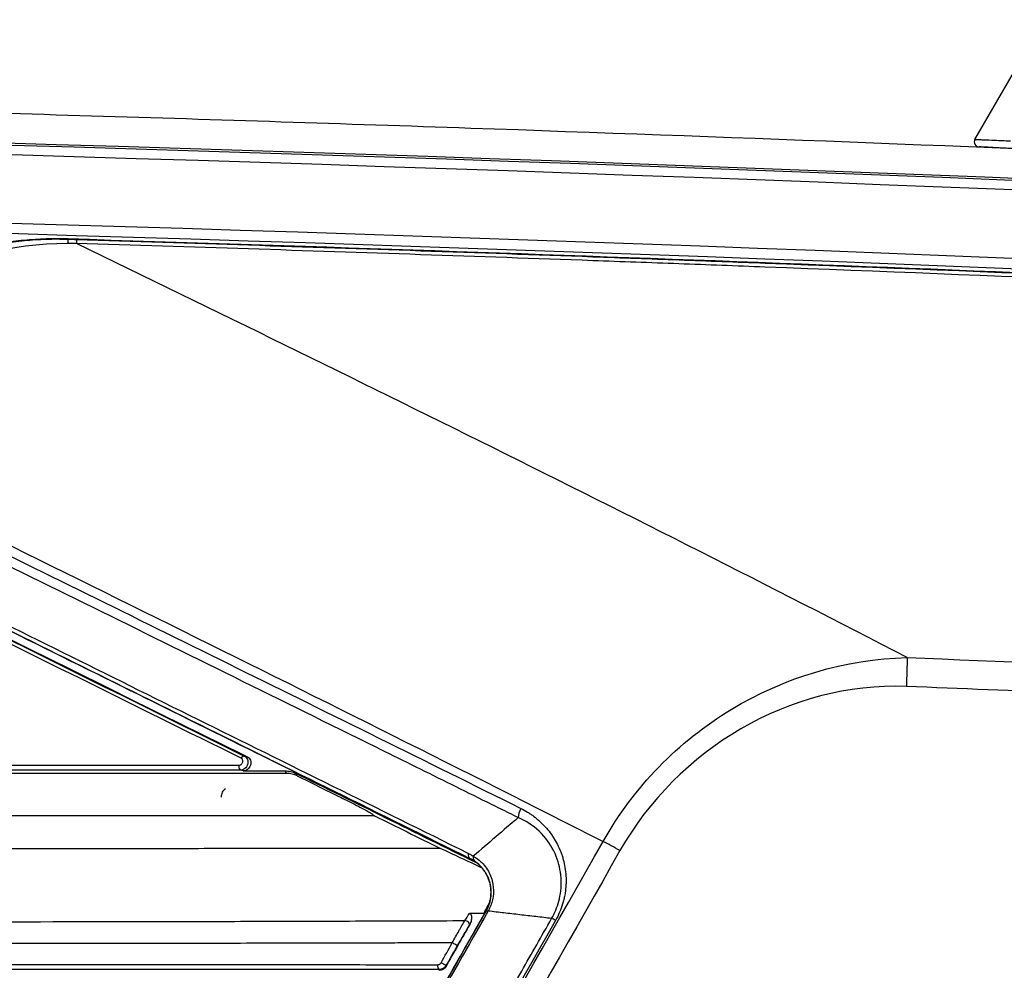
# Model space of a CAD drawing. Extents: x 10 to 1184, y 39 to 789.
# Drawn here: x 147 to 186, y 433 to 471 of the extents above; entities that cross this region are included whole.
import ezdxf

# ---------------------------------------------------------------- set-up
doc = ezdxf.new("R2010")
doc.units = 0
doc.layers.add('1', color=7, linetype='CONTINUOUS')

msp = doc.modelspace()

# ---------------------------------------------------------------- linework, layer by layer
at = {"layer": '1', "color": 80, "linetype": 'CONTINUOUS'}
msp.add_line((185.254, 466.5795), (188.0277, 471.3837), dxfattribs=at)
at = {"layer": '1', "color": 51, "linetype": 'CONTINUOUS'}
for p, q in [((148.8782, 462.5981), (148.8776, 462.5765)), ((165.01, 437.7153), (165.0073, 437.7098)), ((165.6512, 435.6172), (165.6439, 435.6214))]:
    msp.add_line(p, q, dxfattribs=at)
for radius, start, end in [(3598.7212, 84.553442, 89.626088), (3598.3368, 84.553437, 89.626088), (3595.5911, 84.713884, 89.421534), (3595.1765, 84.713897, 89.414224)]:
    msp.add_arc((41.0187, -3130.8325), radius, start, end, dxfattribs=at)
at = {"layer": '1', "color": 80, "linetype": 'CONTINUOUS'}
msp.add_arc((41.0187, -3130.8325), 3598.8, 84.532324, 89.59559, dxfattribs=at)
for centre, major_axis, ratio, start_param, end_param in [((185.4273, 466.4795), (-0.0083, -0.1998), 1, 4.2305039, 6.2838609), ((148.8462, 461.5776), (-0.0328, -0.9995), 0.041613, 3.1765255, 3.7415865), ((165.2367, 438.1608), (-0.2219, -0.4481), 0.525636, 5.457394, 6.2626688)]:
    msp.add_ellipse(centre, major_axis=major_axis, ratio=ratio, start_param=start_param, end_param=end_param, dxfattribs=at)
at = {"layer": '1', "color": 51, "linetype": 'CONTINUOUS'}
for centre, major_axis, ratio, start_param, end_param in [((155.8818, 441.7017), (-0.0666, -0.1344), 0.532085, 3.2034444, 4.6255269), ((155.7941, 441.4216), (0, -0.15), 0.459572, 4.3943735, 6.1848943), ((155.1583, 440.314), (0.0951, 0.2039), 0.531858, 0.5353411, 2.4399285), ((167.2541, 439.5855), (-0.2218, -0.4481), 0.52551, 4.631867, 5.4574471), ((170.9862, 437.9613), (-1.3045, 0.7405), 0.055376, 4.7233848, 5.265169), ((165.453, 438.036), (-0.277, -0.4163), 0.429102, 5.5184559, 6.2638626), ((166.085, 435.3688), (-0.4341, 0.2481), 0.051955, 5.7736456, 6.2657084), ((166.0964, 435.389), (-0.437, 0.2429), 0.073267, 5.7729075, 6.265685), ((168.6444, 435.093), (-0.4347, 0.247), 0.052759, 5.2616706, 5.7732289), ((164.8403, 435.1229), (0.1273, -0.0793), 0.623588, 0.066997, 2.2815859), ((164.3525, 434.2972), (0.1304, -0.0741), 0.055662, 0.0524413, 2.1229691), ((163.764, 433.4209), (0, -0.15), 0.453326, 4.4083722, 6.1852487), ((163.9007, 433.5009), (0.1305, -0.0739), 0.055529, 0.0524409, 2.1222249)]:
    msp.add_ellipse(centre, major_axis=major_axis, ratio=ratio, start_param=start_param, end_param=end_param, dxfattribs=at)
at = {"layer": '1', "color": 80, "linetype": 'CONTINUOUS'}
for points, knots in [([(134.6023, 467.9579), (139.6739, 467.8259), (144.7454, 467.6831), (154.8877, 467.3762), (170.0998, 466.8836), (195.4468, 465.902), (215.7174, 464.9453), (230.9177, 464.1634), (235.984, 463.8921), (246.1149, 463.328), (261.3094, 462.4498), (281.5605, 461.1504), (296.7427, 460.0796), (306.8629, 459.3443), (311.9223, 458.9659), (337.2146, 457.0207), (357.4341, 455.2935), (377.6391, 453.3954)], [0, 0, 0, 0, 0.0625, 0.0625, 0.125, 0.25, 0.375, 0.375, 0.4375, 0.4375, 0.5, 0.625, 0.6875, 0.6875, 0.75, 0.75, 1, 1, 1, 1]), ([(136.796, 456.4487), (136.8388, 456.5093), (136.8816, 456.5699), (136.9458, 456.6608), (136.9672, 456.691), (137.0103, 456.7513), (137.1186, 456.9014), (137.407, 457.285), (138.0627, 458.0767), (138.6837, 458.6967), (139.2333, 459.1813), (139.3448, 459.2767), (139.5713, 459.464), (139.801, 459.6481), (140.0964, 459.8699), (140.2775, 459.9992), (140.399, 460.0846), (140.4602, 460.1269), (140.7675, 460.3358), (141.2669, 460.6528), (141.7815, 460.9361), (142.3039, 461.2025), (142.569, 461.3272), (143.1066, 461.56), (143.6518, 461.7762), (144.2121, 461.9591), (144.6382, 462.0835), (144.7811, 462.1228), (144.9971, 462.1785), (145.0693, 462.1965), (145.2137, 462.2313), (145.2859, 462.2481), (145.6475, 462.3292), (145.9378, 462.3847), (146.5205, 462.4774), (147.3974, 462.5888), (148.2835, 462.6168), (148.8782, 462.5981)], [0, 0, 0, 0, 0.015625, 0.015625, 0.0234375, 0.0234375, 0.03125, 0.0625, 0.125, 0.25, 0.25, 0.28125, 0.28125, 0.3125, 0.34375, 0.359375, 0.359375, 0.375, 0.375, 0.4375, 0.5, 0.5, 0.5625, 0.5625, 0.625, 0.6875, 0.6875, 0.71875, 0.71875, 0.734375, 0.734375, 0.75, 0.75, 0.8125, 0.8125, 0.875, 1, 1, 1, 1]), ([(148.8782, 462.5981), (158.1065, 462.3076), (167.3343, 462.0008), (185.7866, 461.3), (195.0114, 460.9144), (222.6811, 459.6521), (241.1211, 458.6698), (296.4155, 455.3015), (333.2442, 452.4936), (370.0215, 449.1247)], [0, 0, 0, 0, 0.125, 0.125, 0.25, 0.25, 0.5, 0.5, 1, 1, 1, 1]), ([(165.0073, 437.7098), (161.3529, 439.5197), (157.7112, 441.3235), (150.4452, 444.9222), (146.8211, 446.7172), (143.2022, 448.5095)], [0, 0, 0, 0, 0.5, 0.5, 1, 1, 1, 1]), ([(156.0718, 441.8006), (156.0987, 441.7873), (156.1229, 441.7684), (156.1622, 441.7228), (156.1778, 441.6954), (156.1987, 441.6358), (156.2041, 441.6026), (156.2036, 441.5354), (156.1977, 441.5005), (156.1757, 441.4347), (156.1595, 441.4029), (156.1197, 441.3472), (156.0957, 441.3223), (156.0439, 441.2825), (156.0154, 441.2669), (155.9569, 441.2459), (155.926, 441.2404), (155.8965, 441.2404)], [0, 0, 0, 0, 0.1278754, 0.1278754, 0.2556292, 0.2556292, 0.3851034, 0.3851034, 0.5140853, 0.5140853, 0.6399334, 0.6399334, 0.761527, 0.761527, 0.8797721, 0.8797721, 1, 1, 1, 1]), ([(157.5826, 441.2404), (157.6567, 441.2404), (157.7283, 441.232), (157.832, 441.208), (157.866, 441.198), (157.916, 441.1802), (157.9326, 441.1737), (157.9652, 441.1599), (157.9812, 441.1525), (157.9971, 441.1447)], [0, 0, 0, 0, 0.5, 0.5, 0.75, 0.75, 0.875, 0.875, 1, 1, 1, 1]), ([(157.6465, 441.1398), (155.9014, 441.1398), (154.1572, 441.1399), (150.6706, 441.1399), (148.9282, 441.1399), (145.4453, 441.1399), (143.7047, 441.1399), (140.225, 441.1399), (138.4859, 441.1398), (136.7472, 441.1398)], [0, 0, 0, 0, 0.25, 0.25, 0.5, 0.5, 0.75, 0.75, 1, 1, 1, 1]), ([(158.0609, 441.0442), (157.9976, 441.0755), (157.9314, 441.0991), (157.8277, 441.1233), (157.7924, 441.1294), (157.7384, 441.1356), (157.7201, 441.1372), (157.6835, 441.1393), (157.665, 441.1398), (157.6465, 441.1398)], [0, 0, 0, 0, 0.5, 0.5, 0.75, 0.75, 0.875, 0.875, 1, 1, 1, 1]), ([(159.8239, 440.1723), (160.018, 440.0763), (160.2274, 439.9708), (160.5055, 439.827), (160.5663, 439.7953), (160.7, 439.725), (160.7744, 439.6854), (160.8739, 439.6311), (160.9014, 439.6159), (160.9538, 439.5865), (160.9791, 439.5719), (161.0149, 439.5506), (161.0278, 439.5426), (161.0432, 439.5325), (161.0479, 439.5292), (161.0514, 439.5265)], [0, 0, 0, 0, 0.503988, 0.503988, 0.6409545, 0.6409545, 0.8031958, 0.8031958, 0.8653703, 0.8653703, 0.9284792, 0.9284792, 0.9730233, 0.9730233, 1, 1, 1, 1]), ([(161.1653, 439.4398), (160.1022, 439.4399), (159.0394, 439.4399), (156.9145, 439.4399), (155.8524, 439.44), (152.6672, 439.4401), (150.5452, 439.4402), (146.304, 439.4402), (144.1848, 439.4401), (139.9484, 439.4399), (137.8313, 439.4399), (135.7148, 439.4398)], [0, 0, 0, 0, 0.125, 0.125, 0.25, 0.25, 0.5, 0.5, 0.75, 0.75, 1, 1, 1, 1]), ([(161.0514, 439.5265), (161.0629, 439.5177), (161.0745, 439.509), (161.1124, 439.4801), (161.1389, 439.4599), (161.1653, 439.4398)], [0, 0, 0, 0, 0.3036498, 0.3036498, 1, 1, 1, 1]), ([(135.0199, 438.1404), (137.4118, 438.1395), (139.8043, 438.1377), (144.592, 438.1346), (146.9873, 438.1335), (150.5833, 438.1332), (151.7825, 438.1334), (154.1819, 438.1341), (155.3821, 438.1347), (157.7836, 438.1362), (158.9848, 438.137), (161.3882, 438.1385), (162.5903, 438.1392), (163.7927, 438.1395)], [0, 0, 0, 0, 0.25, 0.25, 0.5, 0.5, 0.625, 0.625, 0.75, 0.75, 0.875, 0.875, 1, 1, 1, 1]), ([(165.6439, 435.6214), (165.6721, 435.6707), (165.7219, 435.7712), (165.7597, 435.875), (165.7836, 435.9542), (165.7908, 435.9808), (165.8039, 436.0344), (165.8097, 436.0615), (165.8246, 436.1422), (165.8316, 436.1958), (165.8398, 436.3025), (165.8411, 436.3556), (165.8389, 436.4349), (165.8375, 436.4613), (165.8334, 436.5139), (165.8306, 436.5399), (165.8205, 436.6171), (165.8019, 436.718), (165.7735, 436.815), (165.7485, 436.8862), (165.7396, 436.9098), (165.7206, 436.9562), (165.7106, 436.979), (165.6791, 437.0464), (165.6332, 437.1331), (165.5796, 437.214), (165.5366, 437.2725), (165.5218, 437.2917), (165.4913, 437.3293), (165.4756, 437.3478), (165.3951, 437.4377), (165.3251, 437.5021), (165.1743, 437.6168), (165.0936, 437.667), (165.0073, 437.7098)], [0, 0, 0, 0, 0.0625, 0.125, 0.125, 0.15625, 0.15625, 0.1875, 0.1875, 0.25, 0.25, 0.3125, 0.3125, 0.34375, 0.34375, 0.375, 0.375, 0.4375, 0.5, 0.5, 0.53125, 0.53125, 0.5625, 0.5625, 0.625, 0.6875, 0.6875, 0.71875, 0.71875, 0.75, 0.75, 0.875, 0.875, 1, 1, 1, 1]), ([(147.6043, 402.0825), (149.0368, 404.9178), (150.4871, 407.743), (152.6891, 411.9659), (153.4276, 413.3711), (154.9134, 416.1764), (156.4079, 418.9764), (157.9201, 421.7663), (159.4411, 424.5511), (160.206, 425.941), (162.5139, 430.1028), (164.07, 432.8671), (165.6439, 435.6214)], [0, 0, 0, 0, 0.25, 0.25, 0.375, 0.375, 0.5, 0.625, 0.625, 0.75, 0.75, 1, 1, 1, 1]), ([(164.9728, 435.5208), (164.9806, 435.5208), (164.9883, 435.5193), (165.0022, 435.5138), (165.0086, 435.5097), (165.0231, 435.497), (165.0303, 435.4871), (165.0458, 435.4581), (165.0517, 435.4371), (165.0622, 435.3757), (165.0614, 435.3329), (165.0485, 435.2302), (165.0315, 435.1685), (164.999, 435.0981), (164.9924, 435.0852), (164.9853, 435.0727)], [0, 0, 0, 0, 0.0490467, 0.0490467, 0.0977804, 0.0977804, 0.1756039, 0.1756039, 0.3085785, 0.3085785, 0.5587717, 0.5587717, 0.9189846, 0.9189846, 1, 1, 1, 1]), ([(164.0345, 433.3996), (164.0202, 433.3743), (164.0028, 433.3516), (163.9772, 433.3263), (163.9719, 433.3214), (163.9611, 433.3121), (163.9445, 433.2988), (163.927, 433.2873), (163.9088, 433.277), (163.9025, 433.2738), (163.8901, 433.2678), (163.8713, 433.2595), (163.8521, 433.2532), (163.8262, 433.2464), (163.8131, 433.2439), (163.7871, 433.2406), (163.7741, 433.2398), (163.7611, 433.2398)], [0, 0, 0, 0, 0.25, 0.25, 0.3125, 0.3125, 0.375, 0.5, 0.5, 0.5625, 0.5625, 0.625, 0.75, 0.75, 0.875, 0.875, 1, 1, 1, 1])]:
    msp.add_open_spline(points, degree=3, knots=knots, dxfattribs=at)
at = {"layer": '1', "color": 51, "linetype": 'CONTINUOUS'}
for points, knots in [([(185.254, 466.5795), (185.254, 466.5795), (185.2615, 466.5792), (185.2913, 466.578), (185.3248, 466.5766), (185.375, 466.5745), (185.4122, 466.573), (185.4327, 466.5721), (185.4996, 466.5693), (185.5516, 466.5672), (185.73, 466.5597), (186.027, 466.5474), (186.4423, 466.5301), (186.6796, 466.5202)], [0, 0, 0, 0, 0.125, 0.125, 0.25, 0.3125, 0.3125, 0.375, 0.375, 0.5, 0.5, 0.75, 1, 1, 1, 1]), ([(136.9149, 456.5587), (136.9359, 456.5886), (136.9569, 456.6185), (136.999, 456.6783), (137.0625, 456.7676), (137.2127, 456.9739), (137.345, 457.147), (137.6145, 457.4884), (137.8006, 457.7095), (138.3776, 458.3536), (138.7874, 458.7574), (139.4391, 459.3255), (139.6627, 459.5084), (140.1226, 459.8614), (140.3588, 460.0314), (140.6622, 460.2357), (140.7233, 460.2762), (140.8462, 460.3562), (141.0315, 460.4748), (141.2192, 460.5889), (141.5983, 460.8113), (141.8555, 460.9516), (142.1831, 461.1169), (142.2488, 461.1494), (142.3806, 461.2133), (142.5787, 461.3074), (142.7784, 461.3965), (143.1799, 461.5682), (143.4502, 461.674), (143.996, 461.8685), (144.2715, 461.9573), (144.8279, 462.1177), (145.1087, 462.1893), (145.6757, 462.3151), (145.9618, 462.3694), (146.3229, 462.4262), (146.3952, 462.437), (146.5404, 462.4576), (146.6131, 462.4673), (146.8315, 462.4946), (146.9772, 462.5105), (147.4146, 462.5513), (147.7066, 462.5692), (148.1453, 462.5822), (148.2916, 462.5843), (148.5112, 462.5839), (148.6211, 462.5829), (148.7493, 462.5802), (148.8134, 462.5785), (148.8455, 462.5775), (148.8615, 462.577), (148.8684, 462.5768), (148.873, 462.5766), (148.8753, 462.5765), (148.8776, 462.5765)], [0, 0, 0, 0, 0.0078125, 0.0078125, 0.015625, 0.03125, 0.0625, 0.0625, 0.125, 0.125, 0.25, 0.25, 0.3125, 0.3125, 0.375, 0.375, 0.390625, 0.390625, 0.40625, 0.4375, 0.4375, 0.5, 0.5, 0.515625, 0.515625, 0.53125, 0.5625, 0.5625, 0.625, 0.625, 0.6875, 0.6875, 0.75, 0.75, 0.8125, 0.8125, 0.828125, 0.828125, 0.84375, 0.84375, 0.875, 0.875, 0.9375, 0.9375, 0.96875, 0.96875, 0.984375, 0.9921875, 0.9960938, 0.9980469, 0.9990234, 0.9995117, 0.9995117, 1, 1, 1, 1]), ([(149.2112, 462.5657), (149.2114, 462.5626), (149.2112, 462.5473), (149.2102, 462.4937), (149.2093, 462.4553), (149.2081, 462.4067)], [0, 0, 0, 0, 0.5, 0.5, 1, 1, 1, 1]), ([(149.2112, 462.5657), (151.5133, 462.4931), (153.8154, 462.4195), (158.4196, 462.2693), (160.7216, 462.1928), (165.3255, 462.0361), (167.6274, 461.9559), (171.0802, 461.832), (172.2311, 461.7902), (174.5328, 461.7052), (175.6836, 461.6621), (186.041, 461.2679), (195.2462, 460.8826), (213.6534, 460.0419), (222.8554, 459.5866), (241.2557, 458.606), (250.4539, 458.0807), (268.8462, 456.9602), (278.0402, 456.365), (296.4235, 455.1047), (305.6127, 454.4397), (323.9858, 453.0397), (333.1697, 452.3049), (351.5317, 450.7655), (360.7096, 449.9609), (369.8844, 449.1216)], [0, 0, 0, 0, 0.03125, 0.03125, 0.0625, 0.0625, 0.09375, 0.09375, 0.109375, 0.109375, 0.125, 0.125, 0.25, 0.25, 0.375, 0.375, 0.5, 0.5, 0.625, 0.625, 0.75, 0.75, 0.875, 0.875, 1, 1, 1, 1]), ([(148.8498, 462.4032), (146.5825, 462.3903), (144.3607, 461.8446), (140.3433, 459.7507), (138.642, 458.2498), (137.3483, 456.3963)], [0, 0, 0, 0, 0.5, 0.5, 1, 1, 1, 1]), ([(369.8526, 448.7548), (360.6808, 449.6218), (351.5053, 450.4488), (333.1475, 452.0262), (323.9653, 452.7766), (305.5951, 454.2028), (296.4071, 454.8786), (278.026, 456.1572), (268.833, 456.7599), (250.4424, 457.8931), (241.2449, 458.4236), (222.8459, 459.4129), (213.6446, 459.8716), (195.2385, 460.7177), (186.0339, 461.1051), (175.6771, 461.5008), (174.5263, 461.5441), (172.2247, 461.6294), (171.0739, 461.6714), (167.6213, 461.7956), (165.3196, 461.8761), (160.7159, 462.0332), (158.414, 462.1099), (153.8101, 462.2603), (151.5081, 462.3341), (149.206, 462.4068)], [0, 0, 0, 0, 0.125, 0.125, 0.25, 0.25, 0.375, 0.375, 0.5, 0.5, 0.625, 0.625, 0.75, 0.75, 0.875, 0.875, 0.890625, 0.890625, 0.90625, 0.90625, 0.9375, 0.9375, 0.96875, 0.96875, 1, 1, 1, 1]), ([(144.3216, 450.9587), (148.0946, 449.1024), (151.8712, 447.2398), (159.4404, 443.5001), (163.2329, 441.623), (167.0373, 439.7377)], [0, 0, 0, 0, 0.5, 0.5, 1, 1, 1, 1]), ([(166.9307, 439.3674), (166.6929, 439.4851), (166.4551, 439.6028), (165.9797, 439.8382), (165.2666, 440.1912), (163.6039, 441.0142), (162.1802, 441.7185), (159.3349, 443.1258), (157.4405, 444.0622), (151.7633, 446.8658), (147.9867, 448.7278), (144.2138, 450.5836)], [0, 0, 0, 0, 0.03125, 0.03125, 0.0625, 0.125, 0.25, 0.25, 0.5, 0.5, 1, 1, 1, 1]), ([(143.27, 448.6653), (146.865, 446.8844), (150.4633, 445.1018), (157.675, 441.529), (161.2884, 439.7388), (164.9132, 437.9428)], [0, 0, 0, 0, 0.5, 0.5, 1, 1, 1, 1]), ([(165.01, 437.7153), (161.3859, 439.5103), (157.7731, 441.2997), (150.5625, 444.8712), (146.9648, 446.6533), (143.3704, 448.4338)], [0, 0, 0, 0, 0.5, 0.5, 1, 1, 1, 1]), ([(170.3361, 438.4115), (171.5662, 440.5874), (173.3561, 442.4231), (177.5993, 444.9922), (180.0458, 445.7331), (182.5326, 445.7881)], [0, 0, 0, 0, 0.5, 0.5, 1, 1, 1, 1]), ([(182.5331, 445.7879), (182.5326, 445.724), (182.5314, 445.649), (182.528, 445.4804), (182.5258, 445.3868), (182.5202, 445.1863), (182.5169, 445.0793), (182.5096, 444.8576), (182.5055, 444.7429), (182.5011, 444.6273)], [0, 0, 0, 0, 0.25, 0.25, 0.5, 0.5, 0.75, 0.75, 1, 1, 1, 1]), ([(182.5331, 445.7879), (190.0554, 445.4889), (197.5758, 445.1665), (208.853, 444.6479), (212.6116, 444.4692), (220.1276, 444.1001), (223.8853, 443.9097), (235.1557, 443.321), (242.6662, 442.905), (257.6807, 442.0265), (265.1848, 441.5638), (276.4361, 440.8346), (280.1858, 440.5856), (287.6835, 440.0759), (291.4315, 439.815), (298.9255, 439.2815), (302.6715, 439.0088), (310.1609, 438.4513), (313.9044, 438.1665), (325.1314, 437.2939), (332.6112, 436.6877), (347.5611, 435.4264), (355.0312, 434.7715), (362.4966, 434.0925)], [0, 0, 0, 0, 0.125, 0.125, 0.1875, 0.1875, 0.25, 0.25, 0.375, 0.375, 0.5, 0.5, 0.5625, 0.5625, 0.625, 0.625, 0.6875, 0.6875, 0.75, 0.75, 0.875, 0.875, 1, 1, 1, 1]), ([(286.8588, 439.0482), (278.1786, 439.6329), (269.4941, 440.1879), (252.1164, 441.2383), (243.4233, 441.7337), (232.5516, 442.3153), (230.377, 442.4298), (226.0272, 442.6549), (223.852, 442.7655), (217.3259, 443.0918), (212.9745, 443.3018), (204.2702, 443.7066), (199.9174, 443.9014), (191.2103, 444.2758), (186.856, 444.4554), (182.5011, 444.6273)], [0, 0, 0, 0, 0.25, 0.25, 0.5, 0.5, 0.5625, 0.5625, 0.625, 0.625, 0.75, 0.75, 0.875, 0.875, 1, 1, 1, 1]), ([(155.7286, 441.4685), (155.7434, 441.4685), (155.7589, 441.4712), (155.7881, 441.4817), (155.8023, 441.4896), (155.8283, 441.5094), (155.8403, 441.5219), (155.8602, 441.5498), (155.8683, 441.5657), (155.8793, 441.5986), (155.8822, 441.616), (155.8824, 441.6496), (155.8797, 441.6662), (155.8693, 441.696), (155.8615, 441.7097), (155.8419, 441.7325), (155.8298, 441.742), (155.8163, 441.7487)], [0, 0, 0, 0, 0.1202397, 0.1202397, 0.2384808, 0.2384808, 0.3600755, 0.3600755, 0.485927, 0.485927, 0.6149102, 0.6149102, 0.7443824, 0.7443824, 0.872133, 0.872133, 1, 1, 1, 1]), ([(155.9438, 441.8381), (155.9718, 441.8244), (155.9975, 441.8051), (156.0397, 441.7586), (156.0569, 441.7308), (156.0808, 441.6702), (156.0877, 441.6365), (156.09, 441.5685), (156.0854, 441.5332), (156.0656, 441.4668), (156.0503, 441.4347), (156.0117, 441.3786), (155.9882, 441.3537), (155.9367, 441.3139), (155.9082, 441.2982), (155.8492, 441.2774), (155.8178, 441.2721), (155.7873, 441.2723)], [0, 0, 0, 0, 0.1269124, 0.1269124, 0.2531807, 0.2531807, 0.3812994, 0.3812994, 0.5097115, 0.5097115, 0.6360503, 0.6360503, 0.7589301, 0.7589301, 0.8786602, 0.8786602, 1, 1, 1, 1]), ([(137.3525, 441.4693), (140.4105, 441.4692), (143.4702, 441.4692), (148.0639, 441.469), (149.5958, 441.4689), (152.6612, 441.4687), (154.1945, 441.4686), (155.7286, 441.4685)], [0, 0, 0, 0, 0.5, 0.5, 0.75, 0.75, 1, 1, 1, 1]), ([(155.7873, 441.2723), (154.2533, 441.2724), (152.72, 441.2725), (149.6548, 441.2726), (148.1229, 441.2726), (143.5293, 441.2727), (140.4697, 441.2727), (137.4118, 441.2728)], [0, 0, 0, 0, 0.25, 0.25, 0.5, 0.5, 1, 1, 1, 1]), ([(157.6465, 441.1398), (157.6339, 441.1596), (157.6214, 441.1794), (157.6001, 441.2129), (157.5914, 441.2266), (157.5826, 441.2404)], [0, 0, 0, 0, 0.590045, 0.590045, 1, 1, 1, 1]), ([(157.9971, 441.1447), (158.0099, 441.1245), (158.0227, 441.1043), (158.044, 441.0708), (158.0525, 441.0575), (158.0609, 441.0442)], [0, 0, 0, 0, 0.6025716, 0.6025716, 1, 1, 1, 1]), ([(167.0373, 439.7377), (167.1302, 439.6917), (167.2206, 439.6415), (167.3524, 439.5601), (167.3958, 439.5318), (167.4809, 439.4736), (167.5227, 439.4435), (167.6455, 439.3507), (167.8031, 439.2195), (167.948, 439.0738), (168.0865, 438.9206), (168.1525, 438.8403), (168.2777, 438.6717), (168.3361, 438.5845), (168.4445, 438.4043), (168.4945, 438.3113), (168.5855, 438.1192), (168.6267, 438.0202), (168.6814, 437.8668), (168.6985, 437.8147), (168.73, 437.7098), (168.7444, 437.657), (168.7836, 437.4969), (168.8045, 437.3884), (168.8351, 437.1676), (168.8449, 437.0553), (168.8496, 436.9123), (168.8502, 436.8836), (168.8505, 436.8261), (168.8499, 436.7399), (168.8458, 436.6536), (168.8329, 436.481), (168.818, 436.3657), (168.786, 436.1926), (168.7737, 436.1349), (168.7457, 436.0193), (168.73, 435.9613), (168.678, 435.7895), (168.6371, 435.677), (168.5425, 435.4561), (168.4889, 435.3477), (168.4286, 435.2415)], [0, 0, 0, 0, 0.0625, 0.0625, 0.09375, 0.09375, 0.125, 0.125, 0.1875, 0.25, 0.25, 0.3125, 0.3125, 0.375, 0.375, 0.4375, 0.4375, 0.5, 0.5, 0.53125, 0.53125, 0.5625, 0.5625, 0.625, 0.625, 0.6875, 0.6875, 0.703125, 0.703125, 0.71875, 0.75, 0.75, 0.8125, 0.8125, 0.84375, 0.84375, 0.875, 0.875, 0.9375, 0.9375, 1, 1, 1, 1]), ([(168.2714, 435.3197), (168.2714, 435.3198), (168.2714, 435.3198), (168.3968, 435.5367), (168.4939, 435.772), (168.6319, 436.2844), (168.6633, 436.569), (168.6456, 437.139), (168.5893, 437.4297), (168.3893, 438.0029), (168.2307, 438.285), (167.8171, 438.8042), (167.546, 439.0366), (167.1449, 439.2689), (167.0392, 439.3216), (166.9307, 439.3674), (166.9307, 439.3674), (166.9307, 439.3674)], [0, 0, 0, 0, 0.0000112, 0.0000112, 0.1399676, 0.1399676, 0.302926, 0.302926, 0.4810089, 0.4810089, 0.6863035, 0.6863035, 0.9209148, 0.9209148, 0.9999888, 0.9999888, 1, 1, 1, 1]), ([(149.0649, 398.7567), (152.1889, 405.5819), (155.6919, 412.2288), (162.9108, 425.3834), (166.6444, 431.8889), (170.3361, 438.4115)], [0, 0, 0, 0, 0.5, 0.5, 1, 1, 1, 1]), ([(164.9132, 437.9428), (164.9494, 437.9248), (164.9856, 437.9055), (165.0397, 437.8743), (165.0667, 437.8582), (165.0936, 437.8412), (165.1115, 437.8297), (165.1205, 437.8238), (165.1294, 437.8179)], [0, 0, 0, 0, 0.5, 0.5, 0.75, 0.875, 0.875, 1, 1, 1, 1]), ([(165.1726, 437.6221), (165.1453, 437.6402), (165.118, 437.6569), (165.0774, 437.6801), (165.0571, 437.6912), (165.0369, 437.7017), (165.0235, 437.7086), (165.0167, 437.712), (165.01, 437.7153)], [0, 0, 0, 0, 0.5, 0.5, 0.75, 0.875, 0.875, 1, 1, 1, 1]), ([(165.1294, 437.8179), (165.1295, 437.8179), (165.1295, 437.8179), (165.2138, 437.7715), (165.2939, 437.7168), (165.5136, 437.5342), (165.6389, 437.3836), (165.8203, 437.0586), (165.8831, 436.8827), (165.9414, 436.535), (165.9444, 436.3612), (165.8974, 436.0334), (165.8512, 435.8752), (165.7641, 435.6904), (165.7447, 435.6531), (165.7238, 435.6166), (165.7238, 435.6166), (165.7237, 435.6166)], [0, 0, 0, 0, 0.0000217, 0.0000217, 0.1204911, 0.1204911, 0.3594173, 0.3594173, 0.5798089, 0.5798089, 0.7758915, 0.7758915, 0.9544722, 0.9544722, 0.9999783, 0.9999783, 1, 1, 1, 1]), ([(165.6598, 435.6324), (165.6853, 435.6785), (165.7081, 435.7252), (165.7484, 435.82), (165.7659, 435.8681), (165.7958, 435.9653), (165.8083, 436.0145), (165.8282, 436.114), (165.8356, 436.1638), (165.8454, 436.2623), (165.8479, 436.311), (165.8482, 436.4077), (165.8461, 436.4555), (165.8397, 436.5268), (165.8371, 436.5504), (165.8306, 436.5974), (165.8268, 436.6208), (165.814, 436.69), (165.8034, 436.735), (165.7847, 436.801), (165.778, 436.8228), (165.7672, 436.855), (165.7634, 436.8657), (165.7557, 436.887), (165.7359, 436.94), (165.7132, 436.9916), (165.6833, 437.0521), (165.6729, 437.0721), (165.6514, 437.1112), (165.6178, 437.169), (165.5809, 437.2238), (165.5026, 437.3299), (165.4445, 437.3958), (165.3162, 437.5178), (165.2469, 437.5729), (165.1726, 437.6221)], [0, 0, 0, 0, 0.0625, 0.0625, 0.125, 0.125, 0.1875, 0.1875, 0.25, 0.25, 0.3125, 0.3125, 0.375, 0.375, 0.40625, 0.40625, 0.4375, 0.4375, 0.5, 0.5, 0.53125, 0.53125, 0.546875, 0.546875, 0.5625, 0.625, 0.625, 0.65625, 0.65625, 0.6875, 0.75, 0.75, 0.875, 0.875, 1, 1, 1, 1]), ([(147.6431, 402.1417), (148.3594, 403.5571), (149.0797, 404.9699), (150.5287, 407.7901), (151.2574, 409.1976), (152.7231, 412.0074), (153.4603, 413.4098), (154.9431, 416.2095), (155.6889, 417.607), (157.939, 421.7911), (159.4562, 424.5699), (161.759, 428.7234), (162.531, 430.1055), (163.6959, 432.175), (164.2801, 433.2089), (164.9646, 434.4135), (165.3077, 435.0155), (165.4549, 435.2734), (165.553, 435.4453), (165.6021, 435.5313), (165.6512, 435.6172)], [0, 0, 0, 0, 0.125, 0.125, 0.25, 0.25, 0.375, 0.375, 0.5, 0.5, 0.75, 0.75, 0.875, 0.875, 0.9375, 0.96875, 0.984375, 0.9921875, 0.9921875, 1, 1, 1, 1]), ([(165.7124, 435.5964), (164.1405, 432.8452), (162.5873, 430.085), (159.5167, 424.5449), (157.9993, 421.7651), (155.7493, 417.5793), (155.0035, 416.1813), (153.5208, 413.3804), (152.7838, 411.9774), (151.3184, 409.1663), (150.5899, 407.7581), (149.5035, 405.6419), (149.1424, 404.9358), (148.6024, 403.8757), (148.3328, 403.3454), (148.0189, 402.7263), (147.8845, 402.4608), (147.795, 402.2839), (147.7502, 402.1953), (147.7054, 402.1069)], [0, 0, 0, 0, 0.25, 0.25, 0.5, 0.5, 0.625, 0.625, 0.75, 0.75, 0.875, 0.875, 0.9375, 0.9375, 0.96875, 0.984375, 0.9921875, 0.9921875, 1, 1, 1, 1]), ([(149.8266, 401.0985), (149.9135, 401.2815), (150.0007, 401.4645), (150.1755, 401.8302), (150.4384, 402.3783), (151.0565, 403.6549), (151.9524, 405.4721), (152.682, 406.9194), (153.4174, 408.3637), (153.7881, 409.0844), (154.908, 411.2423), (155.6651, 412.6751), (157.1957, 415.5319), (157.9692, 416.9557), (160.3068, 421.2178), (161.8878, 424.0458), (164.2748, 428.2783), (165.073, 429.6875), (166.2719, 431.8001), (166.8717, 432.8561), (167.4716, 433.912), (167.8715, 434.6159), (168.0715, 434.9678), (168.2714, 435.3197)], [0, 0, 0, 0, 0.015625, 0.015625, 0.03125, 0.0625, 0.125, 0.1875, 0.1875, 0.25, 0.25, 0.375, 0.375, 0.5, 0.5, 0.75, 0.75, 0.875, 0.875, 0.9375, 0.96875, 0.96875, 1, 1, 1, 1]), ([(133.7198, 435.1842), (136.3017, 435.1859), (138.8841, 435.1862), (144.0525, 435.188), (146.6385, 435.1895), (150.5217, 435.1946), (151.8168, 435.1967), (154.4084, 435.202), (155.705, 435.205), (158.2995, 435.212), (159.5976, 435.216), (161.221, 435.2211), (161.5457, 435.2221), (162.1952, 435.2242), (162.52, 435.2253), (163.4946, 435.2289), (164.1445, 435.2316), (164.7946, 435.2348)], [0, 0, 0, 0, 0.25, 0.25, 0.5, 0.5, 0.625, 0.625, 0.75, 0.75, 0.875, 0.875, 0.90625, 0.90625, 0.9375, 0.9375, 1, 1, 1, 1]), ([(164.2876, 434.3422), (164.3317, 434.4245), (164.3755, 434.5052), (164.4627, 434.6635), (164.506, 434.741), (164.5597, 434.8358), (164.5704, 434.8546), (164.5919, 434.8921), (164.6026, 434.9107), (164.6344, 434.9658), (164.6552, 435.0017), (164.7168, 435.1064), (164.7565, 435.1726), (164.7946, 435.2348)], [0, 0, 0, 0, 0.25, 0.25, 0.5, 0.5, 0.5625, 0.5625, 0.625, 0.625, 0.75, 0.75, 1, 1, 1, 1]), ([(164.9706, 435.0491), (164.9346, 434.9912), (164.8969, 434.9297), (164.8381, 434.8325), (164.8182, 434.7992), (164.7876, 434.7481), (164.7774, 434.7308), (164.7568, 434.6961), (164.7464, 434.6787), (164.6947, 434.591), (164.6529, 434.5193), (164.5685, 434.3734), (164.5259, 434.2991), (164.483, 434.2236)], [0, 0, 0, 0, 0.25, 0.25, 0.375, 0.375, 0.4375, 0.4375, 0.5, 0.5, 0.75, 0.75, 1, 1, 1, 1]), ([(164.2876, 434.3422), (163.6392, 434.3399), (162.991, 434.3379), (162.019, 434.3355), (161.695, 434.3348), (161.0472, 434.3333), (159.4278, 434.3296), (157.8095, 434.326), (155.2215, 434.3208), (153.9283, 434.3185), (151.3433, 434.3148), (150.0515, 434.3133), (146.1782, 434.3101), (143.5986, 434.3095), (138.4431, 434.3095), (135.8672, 434.3101), (133.2917, 434.3093)], [0, 0, 0, 0, 0.0625, 0.0625, 0.09375, 0.09375, 0.125, 0.25, 0.25, 0.375, 0.375, 0.5, 0.5, 0.75, 0.75, 1, 1, 1, 1]), ([(133.0987, 433.4681), (135.6417, 433.468), (138.1853, 433.468), (143.2757, 433.4679), (145.8226, 433.4679), (150.9212, 433.4675), (153.4729, 433.4673), (157.3047, 433.4668), (158.5826, 433.4666), (161.1399, 433.4662), (162.4192, 433.466), (163.6991, 433.4658)], [0, 0, 0, 0, 0.25, 0.25, 0.5, 0.5, 0.75, 0.75, 0.875, 0.875, 1, 1, 1, 1]), ([(163.6991, 433.4658), (163.7055, 433.4658), (163.712, 433.4662), (163.7251, 433.4679), (163.7316, 433.4692), (163.7446, 433.4726), (163.7509, 433.4747), (163.7636, 433.4797), (163.7698, 433.4828), (163.782, 433.4896), (163.7878, 433.4934), (163.7991, 433.5019), (163.8045, 433.5066), (163.8199, 433.5218), (163.8286, 433.5331), (163.8358, 433.5458)], [0, 0, 0, 0, 0.125, 0.125, 0.25, 0.25, 0.375, 0.375, 0.5, 0.5, 0.625, 0.625, 0.75, 0.75, 1, 1, 1, 1]), ([(164.0312, 433.4274), (164.0174, 433.403), (164.0005, 433.381), (163.9758, 433.3564), (163.9707, 433.3517), (163.9601, 433.3425), (163.944, 433.3294), (163.9266, 433.3181), (163.9025, 433.3045), (163.8899, 433.2985), (163.8644, 433.2883), (163.8514, 433.2841), (163.825, 433.2775), (163.8115, 433.275), (163.7844, 433.272), (163.7709, 433.2714), (163.7573, 433.2716)], [0, 0, 0, 0, 0.25, 0.25, 0.3125, 0.3125, 0.375, 0.5, 0.5, 0.625, 0.625, 0.75, 0.75, 0.875, 0.875, 1, 1, 1, 1]), ([(164.0312, 433.4274), (164.0314, 433.4257), (164.0316, 433.4241), (164.0327, 433.4148), (164.0336, 433.4072), (164.0345, 433.3996)], [0, 0, 0, 0, 0.1772143, 0.1772143, 1, 1, 1, 1]), ([(163.7573, 433.2716), (162.4774, 433.2717), (161.1982, 433.2718), (158.641, 433.272), (157.3632, 433.2721), (153.5315, 433.2724), (150.9799, 433.2726), (145.8815, 433.2728), (143.3348, 433.2728), (138.2445, 433.2727), (135.7011, 433.2726), (133.1582, 433.2726)], [0, 0, 0, 0, 0.125, 0.125, 0.25, 0.25, 0.5, 0.5, 0.75, 0.75, 1, 1, 1, 1]), ([(163.7611, 433.2398), (163.7599, 433.2501), (163.7586, 433.2605), (163.7574, 433.2711), (163.7573, 433.2714), (163.7573, 433.2716)], [0, 0, 0, 0, 0.9742521, 0.9742521, 1, 1, 1, 1])]:
    msp.add_open_spline(points, degree=3, knots=knots, dxfattribs=at)
at = {"layer": '1', "color": 80, "linetype": 'CONTINUOUS'}
for points in [[(186.8433, 466.2204), (185.8949, 466.2599), (185.4199, 466.2797), (185.4189, 466.2797)], [(182.5329, 445.788), (171.4874, 451.514), (160.3552, 456.9862), (149.207, 462.4063)], [(143.0691, 448.2407), (147.3937, 446.0988), (151.7259, 443.9531), (156.0718, 441.8006)], [(155.8965, 441.2404), (156.4584, 441.2404), (157.0205, 441.2404), (157.5826, 441.2404)], [(165.2633, 437.5487), (162.8364, 438.7507), (160.4148, 439.9492), (157.9971, 441.1447)], [(158.0609, 441.0442), (158.6484, 440.7537), (159.236, 440.4631), (159.8239, 440.1723)], [(161.1653, 439.4398), (162.0405, 439.0068), (162.9163, 438.5733), (163.7927, 438.1395)], [(165.4745, 437.3481), (164.9139, 437.6119), (164.3533, 437.8757), (163.7927, 438.1395)], [(165.7962, 436.007), (165.7136, 435.8457), (165.6311, 435.6844), (165.5485, 435.523)], [(165.5485, 435.523), (165.6231, 435.6544), (165.6978, 435.7858), (165.7724, 435.9172)], [(165.5485, 435.523), (165.3566, 435.5222), (165.1647, 435.5215), (164.9728, 435.5208)], [(164.9853, 435.0727), (164.6677, 434.5154), (164.3507, 433.9577), (164.0345, 433.3996)]]:
    msp.add_open_spline(points, degree=3, dxfattribs=at)
at = {"layer": '1', "color": 51, "linetype": 'CONTINUOUS'}
for points, degree in [([(148.8776, 462.5765), (148.9887, 462.5728), (149.0999, 462.5692), (149.2112, 462.5657)], 3), ([(149.208, 462.4058), (149.0888, 462.4048), (148.9693, 462.4039), (148.8498, 462.4032)], 3), ([(136.6613, 455.1431), (147.8605, 449.6536), (159.072, 444.1255), (170.3361, 438.4115)], 3), ([(155.8163, 441.7487), (151.5098, 443.8819), (147.2169, 446.0084), (142.9315, 448.131)], 3), ([(143.0594, 448.2193), (147.3446, 446.097), (151.6374, 443.9709), (155.9438, 441.8381)], 3), ([(182.5011, 444.6273), (177.8191, 444.8137), (173.3177, 442.1058), (171.0128, 438.0416)], 3), ([(155.9438, 441.8381), (155.9865, 441.8256), (156.0292, 441.8131), (156.0718, 441.8006)], 3), ([(155.8965, 441.2404), (155.8601, 441.251), (155.8237, 441.2617), (155.7873, 441.2723)], 3), ([(166.9307, 439.3674), (166.3303, 438.8509), (165.7299, 438.3344), (165.1294, 437.8179)], 3), ([(171.0128, 438.0416), (163.6243, 425.0141), (156.0045, 412.1001), (149.6821, 398.4721)], 3), ([(164.7946, 435.2348), (164.854, 435.3301), (164.9134, 435.4254), (164.9728, 435.5208)], 3), ([(165.6512, 435.6172), (165.6541, 435.6223), (165.6569, 435.6273), (165.6598, 435.6324)], 3), ([(165.7237, 435.6166), (165.72, 435.6098), (165.7162, 435.6031), (165.7124, 435.5964)], 3), ([(168.2714, 435.3197), (165.7237, 435.6166)], 1), ([(168.4286, 435.2415), (162.0356, 423.9784), (155.5581, 412.739), (150.0067, 401.0161)], 3), ([(164.9853, 435.0727), (164.9804, 435.0648), (164.9755, 435.057), (164.9706, 435.0491)], 3), ([(163.8358, 433.5458), (163.9862, 433.8114), (164.1368, 434.0768), (164.2876, 434.3422)], 3), ([(164.483, 434.2236), (164.3322, 433.9583), (164.1816, 433.6929), (164.0312, 433.4274)], 3)]:
    msp.add_open_spline(points, degree=degree, dxfattribs=at)

doc.saveas('drawing.dxf')
